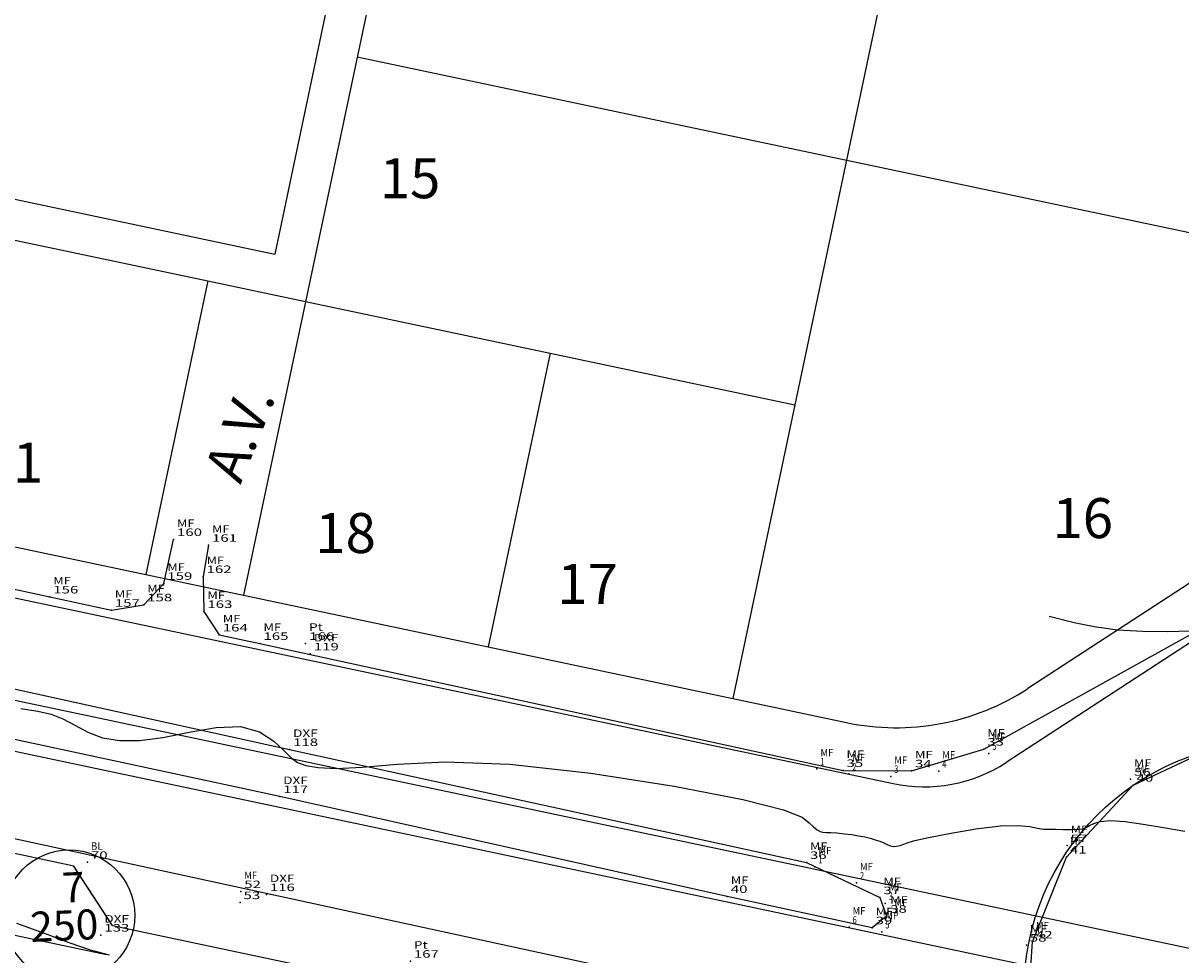
# Model space of a CAD drawing. Extents: x 670891 to 675019, y 8155104 to 8158036.
# Drawn here: x 671542 to 671657, y 8157678 to 8157771 of the extents above; entities that cross this region are included whole.
import ezdxf
from ezdxf.enums import TextEntityAlignment as Align

# ---------------------------------------------------------------- set-up
doc = ezdxf.new("R2010")
doc.units = 0
doc.header["$MEASUREMENT"] = 0
doc.linetypes.add('CONTINUO', pattern=[0])
doc.layers.get('0').update_dxf_attribs({"linetype": 'CONTINUOUS'})
for name, color, linetype in [('[calçadas]', 9, 'CONTINUOUS'), ('[ilha]', 96, 'CONTINUOUS'), ('[lotes]', 8, 'CONTINUOUS'), ('[quadra]', 3, 'CONTINUOUS'), ('[txt_lote]', 9, 'CONTINUOUS'), ('[txt_área verde]', 2, 'CONTINUOUS'), ('[área verde]', 96, 'CONTINUOUS'), ('CURVAS', 7, 'CONTINUO'), ('MEIO FIO', 8, 'CONTINUOUS'), ('TG', 7, 'CONTINUO')]:
    doc.layers.add(name, color=color, linetype=linetype)
doc.layers.add('[leg-multifamiliar]', color=7, linetype='CONTINUOUS', true_color=0xffad5c)
doc.styles.add('ROMANS', font='romans', dxfattribs={"height": 0.2})
doc.styles.add('SIMPLEX', font='simplex', dxfattribs={"height": 0.2})

# ---------------------------------------------------------------- blocks, each defined once
blk = doc.blocks.new('SIMB_PONTO')
at = {"color": 0}
blk.add_point((0, 0), dxfattribs=at)
for tag in ['COTA', 'PONTO', 'DESC']:
    blk.add_attdef(tag, (0, 0), '', height=1)
blk = doc.blocks.new('1')
at = {"layer": '[calçadas]'}
for p, q in [((37591.35, -2310.4), (37555.28, -2481.2)), ((37095.19, -2423.89), (37617.13, -2534.13)), ((37516.14, -2472.93), (37555.28, -2481.2)), ((37649.6, -2518.23), (37628.42, -2532.02)), ((37535.2, -2542.39), (37480.41, -2530.81)), ((37539.02, -2548.29), (37535.16, -2542.36)), ((37539.06, -2548.31), (37535.2, -2542.39)), ((37539.06, -2548.32), (37587.98, -2558.65))]:
    blk.add_line(p, q, dxfattribs=at)
blk.add_arc((37620.23, -2519.46), 15, 258.0732, 303.0732, dxfattribs=at)
at = {"layer": '[ilha]'}
for p, q in [((37390.56, -2496.5), (37655.72, -2552.5)), ((37389.53, -2501.39), (37654.68, -2557.39))]:
    blk.add_line(p, q, dxfattribs=at)
blk.add_circle((37655.2, -2554.97), 25, dxfattribs=at)
at = {"layer": '[lotes]'}
for p, q in [((37623.73, -2418.42), (37601.09, -2525.63)), ((37563.53, -2461.49), (37661.37, -2482.15)), ((37558.37, -2485.95), (37607.29, -2496.28)), ((37582.83, -2491.11), (37576.63, -2520.46))]:
    blk.add_line(p, q, dxfattribs=at)
at = {"layer": '[quadra]'}
for p, q in [((37595.04, -2312.28), (37552.17, -2515.3)), ((37442.91, -2461.56), (37548.58, -2483.88)), ((37548.58, -2483.88), (37542.38, -2513.23)), ((37436.71, -2490.91), (37542.38, -2513.23)), ((37647.5, -2513.63), (37630.6, -2524.64)), ((37552.17, -2515.3), (37612.44, -2528.03)), ((37538.4, -2551.25), (37538.4, -2551.25))]:
    blk.add_line(p, q, dxfattribs=at)
blk.add_arc((37617.43, -2504.41), 24.14, 258.0732, 303.0732, dxfattribs=at)
at = {"layer": '[txt_área verde]'}
blk.add_line((37538.44, -2551.26), (37528.65, -2549.19), dxfattribs=at)
at = {"layer": '[txt_área verde]', "color": 2}
blk.add_circle((37534.73, -2547.32), 6.55, dxfattribs=at)
at = {"layer": '[área verde]'}
for p, q in [((37548.58, -2483.88), (37558.37, -2485.95)), ((37542.38, -2513.23), (37552.17, -2515.3))]:
    blk.add_line(p, q, dxfattribs=at)
at = {"layer": '[txt_lote]', "style": 'ROMANS'}
for s, p in [('15', (37568.81, -2475.62)), ('21', (37529.09, -2504.05)), ('16', (37636.08, -2509.6)), ('18', (37562.36, -2511.09)), ('17', (37586.56, -2516.17))]:
    blk.add_text(s, height=4, dxfattribs=at).set_placement(p, align=Align.CENTER)
at = {"layer": '[txt_área verde]', "style": 'ROMANS'}
blk.add_text('A.V.', height=4, rotation=68.0833, dxfattribs=at).set_placement((37553.62, -2499.9), align=Align.CENTER)
at = {"layer": '[txt_área verde]', "color": 2, "style": 'ROMANS'}
for s, p in [('7', (37535.19, -2545.99)), ('250', (37534.3, -2549.82))]:
    blk.add_text(s, height=3, rotation=2.6235, dxfattribs=at).set_placement(p, align=Align.CENTER)

msp = doc.modelspace()

# ---------------------------------------------------------------- linework, layer by layer
at = {"layer": 'CURVAS', "color": 54, "linetype": 'CONTINUO'}
for points in [[(671644.215156, 8157712.189686, 807), (671646.734528, 8157711.557421, 807), (671648.711167, 8157711.152026, 807), (671651.058989, 8157710.826375, 807), (671653.589727, 8157710.678479, 807), (671656.076328, 8157710.664917, 807), (671658.282043, 8157710.70691, 807)], [(671541.3982, 8157702.953263, 806), (671543.071087, 8157702.6931, 806), (671544.41094, 8157702.377288, 806), (671545.5976, 8157701.921565, 806), (671546.793079, 8157701.284736, 806), (671548.088064, 8157700.597898, 806), (671549.555413, 8157700.035216, 806), (671551.263101, 8157699.74154, 806), (671553.259567, 8157699.744451, 806), (671555.588369, 8157700.042214, 806), (671558.232051, 8157700.576184, 806), (671560.929114, 8157701.060063, 806), (671563.357048, 8157701.150645, 806), (671565.262765, 8157700.620304, 806), (671566.67086, 8157699.703751, 806), (671567.675349, 8157698.751277, 806), (671568.395162, 8157698.041849, 806), (671569.04889, 8157697.569135, 806), (671569.880039, 8157697.255476, 806), (671571.118908, 8157697.045617, 806), (671572.942982, 8157696.973912, 806), (671575.51654, 8157697.097115, 806), (671579.037328, 8157697.40471, 806), (671583.83696, 8157697.617081, 806), (671590.280516, 8157697.387343, 806), (671598.379769, 8157696.490451, 806), (671606.733276, 8157695.188731, 806), (671613.586288, 8157693.866355, 806), (671617.651643, 8157692.830293, 806), (671619.512536, 8157692.07871, 806), (671620.219747, 8157691.532573, 806), (671620.653034, 8157691.124863, 806), (671621.008053, 8157690.836634, 806), (671621.309435, 8157690.660953, 806), (671621.590543, 8157690.584007, 806), (671621.919664, 8157690.564444, 806), (671622.373818, 8157690.554028, 806), (671623.001347, 8157690.513991, 806), (671623.735892, 8157690.443441, 806), (671624.482418, 8157690.350949, 806), (671625.163864, 8157690.243586, 806), (671625.775079, 8157690.12241, 806), (671626.328885, 8157689.986975, 806), (671626.834532, 8157689.837744, 806), (671627.286966, 8157689.678813, 806), (671627.677561, 8157689.515191, 806), (671628.006073, 8157689.35635, 806), (671628.305784, 8157689.229642, 806), (671628.618358, 8157689.166886, 806), (671628.971476, 8157689.189273, 806), (671629.336882, 8157689.275482, 806), (671629.672338, 8157689.393564, 806), (671630.006256, 8157689.526519, 806), (671630.649668, 8157689.717155, 806), (671631.984257, 8157690.023227, 806), (671634.221719, 8157690.466001, 806), (671636.893793, 8157690.920783, 806), (671639.36223, 8157691.226387, 806), (671641.133422, 8157691.271685, 806), (671642.292316, 8157691.145769, 806), (671643.068503, 8157690.987785, 806), (671643.671693, 8157690.906334, 806), (671644.232092, 8157690.887824, 806), (671644.860031, 8157690.888117, 806), (671645.62343, 8157690.874844, 806), (671646.420582, 8157690.862719, 806), (671647.107375, 8157690.878226, 806), (671647.58356, 8157690.943844, 806), (671647.924357, 8157691.066033, 806), (671648.24885, 8157691.247248, 806), (671648.677605, 8157691.474594, 806), (671649.337101, 8157691.673783, 806), (671650.355302, 8157691.755177, 806), (671651.81673, 8157691.654148, 806), (671653.632174, 8157691.406118, 806), (671655.668983, 8157691.071516, 806), (671657.797542, 8157690.705211, 806)]]:
    msp.add_polyline3d(points, dxfattribs=at)
at = {"layer": 'CURVAS', "color": 20, "linetype": 'CONTINUO'}
msp.add_polyline3d([(671540.937752, 8157681.482962, 805), (671543.804301, 8157680.480114, 805), (671546.300774, 8157679.545689, 805), (671548.329933, 8157678.845943, 805), (671550.21024, 8157678.331213, 805)], dxfattribs=at)
at = {"layer": 'MEIO FIO', "linetype": 'Continuous'}
for p, q in [((671496.46, 8157724.595), (671544.283, 8157714.107)), ((671555.687, 8157715.467), (671556.654, 8157719.851)), ((671560.156, 8157719.269), (671559.611, 8157716.149)), ((671553.674, 8157713.321), (671555.687, 8157715.467)), ((671559.611, 8157716.149), (671559.693, 8157712.657)), ((671493.212, 8157715.4), (671568.262, 8157698.862)), ((671544.283, 8157714.107), (671550.437, 8157712.776)), ((671550.437, 8157712.776), (671553.674, 8157713.321)), ((671637.681, 8157698.895), (671664.929, 8157713.995)), ((671559.693, 8157712.657), (671561.235, 8157710.308)), ((671567.273, 8157694.152), (671492.028, 8157710.34)), ((671561.235, 8157710.308), (671565.302, 8157709.462)), ((671565.302, 8157709.462), (671623.607, 8157696.762)), ((671614.294, 8157673.988), (671489.814, 8157700.955)), ((671568.262, 8157698.862), (671619.951, 8157687.573)), ((671630.461, 8157696.724), (671637.681, 8157698.895)), ((671623.607, 8157696.762), (671630.461, 8157696.724)), ((671612.036, 8157684.173), (671567.273, 8157694.152)), ((671619.951, 8157687.573), (671627.293, 8157684.047)), ((671626.516, 8157681.039), (671612.036, 8157684.173)), ((671627.293, 8157684.047), (671627.97, 8157682.187)), ((671627.97, 8157682.187), (671626.516, 8157681.039))]:
    msp.add_line(p, q, dxfattribs=at)
at = {"layer": 'MEIO FIO', "linetype": 'Continuous', "elevation": 806.176, "flags": 128}
msp.add_lwpolyline([(671652.62, 8157695.29), (671661.8, 8157699.59), (671671.8, 8157699.91), (671680.85, 8157696.71), (671685.781, 8157692.86), (671690.82, 8157685.65), (671692.405, 8157680.441), (671693.5, 8157676.29), (671692.68, 8157668.2), (671687.074, 8157658.585), (671682.85, 8157653.82), (671678.451, 8157651.868), (671668.664, 8157649.41), (671665.66, 8157648.98), (671658.404, 8157651.048), (671655.99, 8157651.83), (671650.502, 8157655.757), (671644.578, 8157662.993), (671642.623, 8157668.461), (671642.18, 8157674.17), (671642.55, 8157679.62), (671645.95, 8157688.11), (671652.62, 8157695.29)], dxfattribs=at)

# ---------------------------------------------------------------- block references
at = {"layer": '[leg-multifamiliar]'}
msp.add_blockref('1', (634011.500008, 8160229.584634, 804.532), dxfattribs=at)
at = {"layer": 'TG', "color": 3}
ref = msp.add_blockref('SIMB_PONTO', (671556.654, 8157719.851, 806.696), dxfattribs=at)
ref.add_attrib('PONTO', '160', dxfattribs={"layer": '0', "color": 1, "height": 0.75, "style": 'SIMPLEX', "width": 1.4, "flags": 8}).set_placement((671557.004, 8157720.201), (671559.504, 8157720.201), align=Align.FIT)
ref.add_attrib('DESC', 'MF', dxfattribs={"layer": '0', "color": 4, "height": 0.75, "style": 'SIMPLEX', "width": 1.324324, "flags": 8}).set_placement((671557.004, 8157721.101), (671558.754, 8157721.101), align=Align.FIT)
ref = msp.add_blockref('SIMB_PONTO', (671560.156, 8157719.269, 806.57), dxfattribs=at)
ref.add_attrib('PONTO', '161', dxfattribs={"layer": '0', "color": 1, "height": 0.75, "style": 'SIMPLEX', "width": 1.707317, "flags": 8}).set_placement((671560.506, 8157719.619), (671563.006, 8157719.619), align=Align.FIT)
ref.add_attrib('DESC', 'MF', dxfattribs={"layer": '0', "color": 4, "height": 0.75, "style": 'SIMPLEX', "width": 1.324324, "flags": 8}).set_placement((671560.506, 8157720.519), (671562.256, 8157720.519), align=Align.FIT)
ref = msp.add_blockref('SIMB_PONTO', (671559.611, 8157716.149, 806.449), dxfattribs=at)
ref.add_attrib('PONTO', '162', dxfattribs={"layer": '0', "color": 1, "height": 0.75, "style": 'SIMPLEX', "width": 1.4, "flags": 8}).set_placement((671559.961, 8157716.499), (671562.461, 8157716.499), align=Align.FIT)
ref.add_attrib('DESC', 'MF', dxfattribs={"layer": '0', "color": 4, "height": 0.75, "style": 'SIMPLEX', "width": 1.324324, "flags": 8}).set_placement((671559.961, 8157717.399), (671561.711, 8157717.399), align=Align.FIT)
ref = msp.add_blockref('SIMB_PONTO', (671555.687, 8157715.467, 806.475), dxfattribs=at)
ref.add_attrib('PONTO', '159', dxfattribs={"layer": '0', "color": 1, "height": 0.75, "style": 'SIMPLEX', "width": 1.428571, "flags": 8}).set_placement((671556.037, 8157715.817), (671558.537, 8157715.817), align=Align.FIT)
ref.add_attrib('DESC', 'MF', dxfattribs={"layer": '0', "color": 4, "height": 0.75, "style": 'SIMPLEX', "width": 1.324324, "flags": 8}).set_placement((671556.037, 8157716.717), (671557.787, 8157716.717), align=Align.FIT)
ref = msp.add_blockref('SIMB_PONTO', (671544.283, 8157714.107, 806.396), dxfattribs=at)
ref.add_attrib('PONTO', '156', dxfattribs={"layer": '0', "color": 1, "height": 0.75, "style": 'SIMPLEX', "width": 1.428571, "flags": 8}).set_placement((671544.633, 8157714.457), (671547.133, 8157714.457), align=Align.FIT)
ref.add_attrib('DESC', 'MF', dxfattribs={"layer": '0', "color": 4, "height": 0.75, "style": 'SIMPLEX', "width": 1.324324, "flags": 8}).set_placement((671544.633, 8157715.357), (671546.383, 8157715.357), align=Align.FIT)
ref = msp.add_blockref('SIMB_PONTO', (671550.437, 8157712.776, 806.391), dxfattribs=at)
ref.add_attrib('PONTO', '157', dxfattribs={"layer": '0', "color": 1, "height": 0.75, "style": 'SIMPLEX', "width": 1.4, "flags": 8}).set_placement((671550.787, 8157713.126), (671553.287, 8157713.126), align=Align.FIT)
ref.add_attrib('DESC', 'MF', dxfattribs={"layer": '0', "color": 4, "height": 0.75, "style": 'SIMPLEX', "width": 1.324324, "flags": 8}).set_placement((671550.787, 8157714.026), (671552.537, 8157714.026), align=Align.FIT)
ref = msp.add_blockref('SIMB_PONTO', (671553.674, 8157713.321, 806.394), dxfattribs=at)
ref.add_attrib('PONTO', '158', dxfattribs={"layer": '0', "color": 1, "height": 0.75, "style": 'SIMPLEX', "width": 1.4, "flags": 8}).set_placement((671554.024, 8157713.671), (671556.524, 8157713.671), align=Align.FIT)
ref.add_attrib('DESC', 'MF', dxfattribs={"layer": '0', "color": 4, "height": 0.75, "style": 'SIMPLEX', "width": 1.324324, "flags": 8}).set_placement((671554.024, 8157714.571), (671555.774, 8157714.571), align=Align.FIT)
ref = msp.add_blockref('SIMB_PONTO', (671559.693, 8157712.657, 806.337), dxfattribs=at)
ref.add_attrib('PONTO', '163', dxfattribs={"layer": '0', "color": 1, "height": 0.75, "style": 'SIMPLEX', "width": 1.4, "flags": 8}).set_placement((671560.043, 8157713.007), (671562.543, 8157713.007), align=Align.FIT)
ref.add_attrib('DESC', 'MF', dxfattribs={"layer": '0', "color": 4, "height": 0.75, "style": 'SIMPLEX', "width": 1.324324, "flags": 8}).set_placement((671560.043, 8157713.907), (671561.793, 8157713.907), align=Align.FIT)
ref = msp.add_blockref('SIMB_PONTO', (671561.235, 8157710.308, 806.317), dxfattribs=at)
ref.add_attrib('PONTO', '164', dxfattribs={"layer": '0', "color": 1, "height": 0.75, "style": 'SIMPLEX', "width": 1.372549, "flags": 8}).set_placement((671561.585, 8157710.658), (671564.085, 8157710.658), align=Align.FIT)
ref.add_attrib('DESC', 'MF', dxfattribs={"layer": '0', "color": 4, "height": 0.75, "style": 'SIMPLEX', "width": 1.324324, "flags": 8}).set_placement((671561.585, 8157711.558), (671563.335, 8157711.558), align=Align.FIT)
ref = msp.add_blockref('SIMB_PONTO', (671565.302, 8157709.462, 806.322), dxfattribs=at)
ref.add_attrib('PONTO', '165', dxfattribs={"layer": '0', "color": 1, "height": 0.75, "style": 'SIMPLEX', "width": 1.4, "flags": 8}).set_placement((671565.652, 8157709.812), (671568.152, 8157709.812), align=Align.FIT)
ref.add_attrib('DESC', 'MF', dxfattribs={"layer": '0', "color": 4, "height": 0.75, "style": 'SIMPLEX', "width": 1.324324, "flags": 8}).set_placement((671565.652, 8157710.712), (671567.402, 8157710.712), align=Align.FIT)
ref = msp.add_blockref('SIMB_PONTO', (671569.862, 8157709.465, 806.501), dxfattribs=at)
ref.add_attrib('PONTO', '166', dxfattribs={"layer": '0', "color": 1, "height": 0.75, "style": 'SIMPLEX', "width": 1.428571, "flags": 8}).set_placement((671570.212, 8157709.815), (671572.712, 8157709.815), align=Align.FIT)
ref.add_attrib('DESC', 'Pt', dxfattribs={"layer": '0', "color": 4, "height": 0.75, "style": 'SIMPLEX', "width": 1.327586, "flags": 8}).set_placement((671570.212, 8157710.715), (671571.587, 8157710.715), align=Align.FIT)
ref = msp.add_blockref('SIMB_PONTO', (671570.337, 8157708.412, 806.311), dxfattribs=at)
ref.add_attrib('PONTO', '119', dxfattribs={"layer": '0', "color": 1, "height": 0.75, "style": 'SIMPLEX', "width": 1.555556, "flags": 8}).set_placement((671570.687, 8157708.762), (671573.187, 8157708.762), align=Align.FIT)
ref.add_attrib('DESC', 'DXF', dxfattribs={"layer": '0', "color": 4, "height": 0.75, "style": 'SIMPLEX', "width": 1.274691, "flags": 8}).set_placement((671570.687, 8157709.662), (671573.145333, 8157709.662), align=Align.FIT)
ref = msp.add_blockref('SIMB_PONTO', (671568.262, 8157698.862, 806.045), dxfattribs=at)
ref.add_attrib('PONTO', '118', dxfattribs={"layer": '0', "color": 1, "height": 0.75, "style": 'SIMPLEX', "width": 1.521739, "flags": 8}).set_placement((671568.612, 8157699.212), (671571.112, 8157699.212), align=Align.FIT)
ref.add_attrib('DESC', 'DXF', dxfattribs={"layer": '0', "color": 4, "height": 0.75, "style": 'SIMPLEX', "width": 1.274691, "flags": 8}).set_placement((671568.612, 8157700.112), (671571.070333, 8157700.112), align=Align.FIT)
ref = msp.add_blockref('SIMB_PONTO', (671637.681, 8157698.895, 806.421), dxfattribs=at)
ref.add_attrib('PONTO', '33', dxfattribs={"layer": '0', "color": 1, "height": 0.75, "style": 'SIMPLEX', "width": 1.372549, "flags": 8}).set_placement((671638.031, 8157699.245), (671639.697667, 8157699.245), align=Align.FIT)
ref.add_attrib('DESC', 'MF', dxfattribs={"layer": '0', "color": 4, "height": 0.75, "style": 'SIMPLEX', "width": 1.324324, "flags": 8}).set_placement((671638.031, 8157700.145), (671639.781, 8157700.145), align=Align.FIT)
ref = msp.add_blockref('SIMB_PONTO', (671638.2, 8157698.47, 806.365), dxfattribs=at)
ref.add_attrib('PONTO', '5', dxfattribs={"layer": '0', "color": 1, "height": 0.75, "style": 'SIMPLEX', "width": 0.833334, "flags": 8}).set_placement((671638.55, 8157698.82), (671638.966667, 8157698.82), align=Align.FIT)
ref.add_attrib('DESC', 'MF', dxfattribs={"layer": '0', "color": 4, "height": 0.75, "style": 'SIMPLEX', "width": 0.971171, "flags": 8}).set_placement((671638.55, 8157699.72), (671639.833333, 8157699.72), align=Align.FIT)
ref = msp.add_blockref('SIMB_PONTO', (671621, 8157696.92, 806.179), dxfattribs=at)
ref.add_attrib('PONTO', '1', dxfattribs={"layer": '0', "color": 1, "height": 0.75, "style": 'SIMPLEX', "width": 2.333335, "flags": 8}).set_placement((671621.35, 8157697.27), (671621.766667, 8157697.27), align=Align.FIT)
ref.add_attrib('DESC', 'MF', dxfattribs={"layer": '0', "color": 4, "height": 0.75, "style": 'SIMPLEX', "width": 0.971171, "flags": 8}).set_placement((671621.35, 8157698.17), (671622.633333, 8157698.17), align=Align.FIT)
ref = msp.add_blockref('SIMB_PONTO', (671623.607, 8157696.762, 806.296), dxfattribs=at)
ref.add_attrib('PONTO', '35', dxfattribs={"layer": '0', "color": 1, "height": 0.75, "style": 'SIMPLEX', "width": 1.372549, "flags": 8}).set_placement((671623.957, 8157697.112), (671625.623667, 8157697.112), align=Align.FIT)
ref.add_attrib('DESC', 'MF', dxfattribs={"layer": '0', "color": 4, "height": 0.75, "style": 'SIMPLEX', "width": 1.324324, "flags": 8}).set_placement((671623.957, 8157698.012), (671625.707, 8157698.012), align=Align.FIT)
ref = msp.add_blockref('SIMB_PONTO', (671624.18, 8157696.41, 806.244), dxfattribs=at)
ref.add_attrib('PONTO', '2', dxfattribs={"layer": '0', "color": 1, "height": 0.75, "style": 'SIMPLEX', "width": 0.833334, "flags": 8}).set_placement((671624.53, 8157696.76), (671624.946667, 8157696.76), align=Align.FIT)
ref.add_attrib('DESC', 'MF', dxfattribs={"layer": '0', "color": 4, "height": 0.75, "style": 'SIMPLEX', "width": 0.971171, "flags": 8}).set_placement((671624.53, 8157697.66), (671625.813333, 8157697.66), align=Align.FIT)
ref = msp.add_blockref('SIMB_PONTO', (671628.38, 8157696.17, 806.269), dxfattribs=at)
ref.add_attrib('PONTO', '3', dxfattribs={"layer": '0', "color": 1, "height": 0.75, "style": 'SIMPLEX', "width": 0.833334, "flags": 8}).set_placement((671628.73, 8157696.52), (671629.146667, 8157696.52), align=Align.FIT)
ref.add_attrib('DESC', 'MF', dxfattribs={"layer": '0', "color": 4, "height": 0.75, "style": 'SIMPLEX', "width": 0.971171, "flags": 8}).set_placement((671628.73, 8157697.42), (671630.013333, 8157697.42), align=Align.FIT)
ref = msp.add_blockref('SIMB_PONTO', (671630.461, 8157696.724, 806.342), dxfattribs=at)
ref.add_attrib('PONTO', '34', dxfattribs={"layer": '0', "color": 1, "height": 0.75, "style": 'SIMPLEX', "width": 1.333334, "flags": 8}).set_placement((671630.811, 8157697.074), (671632.477667, 8157697.074), align=Align.FIT)
ref.add_attrib('DESC', 'MF', dxfattribs={"layer": '0', "color": 4, "height": 0.75, "style": 'SIMPLEX', "width": 1.324324, "flags": 8}).set_placement((671630.811, 8157697.974), (671632.561, 8157697.974), align=Align.FIT)
ref = msp.add_blockref('SIMB_PONTO', (671633.18, 8157696.7, 806.302), dxfattribs=at)
ref.add_attrib('PONTO', '4', dxfattribs={"layer": '0', "color": 1, "height": 0.75, "style": 'SIMPLEX', "width": 0.777778, "flags": 8}).set_placement((671633.53, 8157697.05), (671633.946667, 8157697.05), align=Align.FIT)
ref.add_attrib('DESC', 'MF', dxfattribs={"layer": '0', "color": 4, "height": 0.75, "style": 'SIMPLEX', "width": 0.971171, "flags": 8}).set_placement((671633.53, 8157697.95), (671634.813333, 8157697.95), align=Align.FIT)
ref = msp.add_blockref('SIMB_PONTO', (671652.358, 8157695.89, 806.267), dxfattribs=at)
ref.add_attrib('PONTO', '56', dxfattribs={"layer": '0', "color": 1, "height": 0.75, "style": 'SIMPLEX', "width": 1.414142, "flags": 8}).set_placement((671652.708, 8157696.24), (671654.374667, 8157696.24), align=Align.FIT)
ref.add_attrib('DESC', 'MF', dxfattribs={"layer": '0', "color": 4, "height": 0.75, "style": 'SIMPLEX', "width": 1.324324, "flags": 8}).set_placement((671652.708, 8157697.14), (671654.458, 8157697.14), align=Align.FIT)
ref = msp.add_blockref('SIMB_PONTO', (671652.62, 8157695.29, 806.176), dxfattribs=at)
ref.add_attrib('PONTO', '40', dxfattribs={"layer": '0', "color": 1, "height": 0.75, "style": 'SIMPLEX', "width": 1.372549, "flags": 8}).set_placement((671652.97, 8157695.64), (671654.636667, 8157695.64), align=Align.FIT)
ref.add_attrib('DESC', 'MF', dxfattribs={"layer": '0', "color": 4, "height": 0.75, "style": 'SIMPLEX', "width": 0.971171, "flags": 8}).set_placement((671652.97, 8157696.54), (671654.253333, 8157696.54), align=Align.FIT)
ref = msp.add_blockref('SIMB_PONTO', (671567.273, 8157694.152, 805.681), dxfattribs=at)
ref.add_attrib('PONTO', '117', dxfattribs={"layer": '0', "color": 1, "height": 0.75, "style": 'SIMPLEX', "width": 1.521739, "flags": 8}).set_placement((671567.623, 8157694.502), (671570.123, 8157694.502), align=Align.FIT)
ref.add_attrib('DESC', 'DXF', dxfattribs={"layer": '0', "color": 4, "height": 0.75, "style": 'SIMPLEX', "width": 1.274691, "flags": 8}).set_placement((671567.623, 8157695.402), (671570.081333, 8157695.402), align=Align.FIT)
ref = msp.add_blockref('SIMB_PONTO', (671646.012, 8157689.252, 805.919), dxfattribs=at)
ref.add_attrib('PONTO', '57', dxfattribs={"layer": '0', "color": 1, "height": 0.75, "style": 'SIMPLEX', "width": 1.372549, "flags": 8}).set_placement((671646.362, 8157689.602), (671648.028667, 8157689.602), align=Align.FIT)
ref.add_attrib('DESC', 'MF', dxfattribs={"layer": '0', "color": 4, "height": 0.75, "style": 'SIMPLEX', "width": 1.324324, "flags": 8}).set_placement((671646.362, 8157690.502), (671648.112, 8157690.502), align=Align.FIT)
ref = msp.add_blockref('SIMB_PONTO', (671645.95, 8157688.11, 805.784), dxfattribs=at)
ref.add_attrib('PONTO', '41', dxfattribs={"layer": '0', "color": 1, "height": 0.75, "style": 'SIMPLEX', "width": 1.866667, "flags": 8}).set_placement((671646.3, 8157688.46), (671647.966667, 8157688.46), align=Align.FIT)
ref.add_attrib('DESC', 'MF', dxfattribs={"layer": '0', "color": 4, "height": 0.75, "style": 'SIMPLEX', "width": 0.971171, "flags": 8}).set_placement((671646.3, 8157689.36), (671647.583333, 8157689.36), align=Align.FIT)
ref = msp.add_blockref('SIMB_PONTO', (671548.05, 8157687.58, 805.644), dxfattribs=at)
ref.add_attrib('PONTO', '70', dxfattribs={"layer": '0', "color": 1, "height": 0.75, "style": 'SIMPLEX', "width": 1.372549, "flags": 8}).set_placement((671548.4, 8157687.93), (671550.066667, 8157687.93), align=Align.FIT)
ref.add_attrib('DESC', 'BL', dxfattribs={"layer": '0', "color": 4, "height": 0.75, "style": 'SIMPLEX', "width": 0.985185, "flags": 8}).set_placement((671548.4, 8157688.83), (671549.561111, 8157688.83), align=Align.FIT)
ref = msp.add_blockref('SIMB_PONTO', (671619.951, 8157687.573, 805.879), dxfattribs=at)
ref.add_attrib('PONTO', '36', dxfattribs={"layer": '0', "color": 1, "height": 0.75, "style": 'SIMPLEX', "width": 1.414142, "flags": 8}).set_placement((671620.301, 8157687.923), (671621.967667, 8157687.923), align=Align.FIT)
ref.add_attrib('DESC', 'MF', dxfattribs={"layer": '0', "color": 4, "height": 0.75, "style": 'SIMPLEX', "width": 1.324324, "flags": 8}).set_placement((671620.301, 8157688.823), (671622.051, 8157688.823), align=Align.FIT)
ref = msp.add_blockref('SIMB_PONTO', (671620.8, 8157687.12, 805.853), dxfattribs=at)
ref.add_attrib('PONTO', '1', dxfattribs={"layer": '0', "color": 1, "height": 0.75, "style": 'SIMPLEX', "width": 2.333335, "flags": 8}).set_placement((671621.15, 8157687.47), (671621.566667, 8157687.47), align=Align.FIT)
ref.add_attrib('DESC', 'MF', dxfattribs={"layer": '0', "color": 4, "height": 0.75, "style": 'SIMPLEX', "width": 0.971171, "flags": 8}).set_placement((671621.15, 8157688.37), (671622.433333, 8157688.37), align=Align.FIT)
ref = msp.add_blockref('SIMB_PONTO', (671563.38, 8157684.65, 805.454), dxfattribs=at)
ref.add_attrib('PONTO', '52', dxfattribs={"layer": '0', "color": 1, "height": 0.75, "style": 'SIMPLEX', "width": 1.372549, "flags": 8}).set_placement((671563.73, 8157685), (671565.396667, 8157685), align=Align.FIT)
ref.add_attrib('DESC', 'MF', dxfattribs={"layer": '0', "color": 4, "height": 0.75, "style": 'SIMPLEX', "width": 0.971171, "flags": 8}).set_placement((671563.73, 8157685.9), (671565.013333, 8157685.9), align=Align.FIT)
ref = msp.add_blockref('SIMB_PONTO', (671624.95, 8157685.52, 805.804), dxfattribs=at)
ref.add_attrib('PONTO', '2', dxfattribs={"layer": '0', "color": 1, "height": 0.75, "style": 'SIMPLEX', "width": 0.833334, "flags": 8}).set_placement((671625.3, 8157685.87), (671625.716667, 8157685.87), align=Align.FIT)
ref.add_attrib('DESC', 'MF', dxfattribs={"layer": '0', "color": 4, "height": 0.75, "style": 'SIMPLEX', "width": 0.971171, "flags": 8}).set_placement((671625.3, 8157686.77), (671626.583333, 8157686.77), align=Align.FIT)
ref = msp.add_blockref('SIMB_PONTO', (671565.941, 8157684.353, 805.457), dxfattribs=at)
ref.add_attrib('PONTO', '116', dxfattribs={"layer": '0', "color": 1, "height": 0.75, "style": 'SIMPLEX', "width": 1.555556, "flags": 8}).set_placement((671566.291, 8157684.703), (671568.791, 8157684.703), align=Align.FIT)
ref.add_attrib('DESC', 'DXF', dxfattribs={"layer": '0', "color": 4, "height": 0.75, "style": 'SIMPLEX', "width": 1.274691, "flags": 8}).set_placement((671566.291, 8157685.603), (671568.749333, 8157685.603), align=Align.FIT)
ref = msp.add_blockref('SIMB_PONTO', (671612.036, 8157684.173, 805.545), dxfattribs=at)
ref.add_attrib('PONTO', '40', dxfattribs={"layer": '0', "color": 1, "height": 0.75, "style": 'SIMPLEX', "width": 1.372549, "flags": 8}).set_placement((671612.386, 8157684.523), (671614.052667, 8157684.523), align=Align.FIT)
ref.add_attrib('DESC', 'MF', dxfattribs={"layer": '0', "color": 4, "height": 0.75, "style": 'SIMPLEX', "width": 1.324324, "flags": 8}).set_placement((671612.386, 8157685.423), (671614.136, 8157685.423), align=Align.FIT)
ref = msp.add_blockref('SIMB_PONTO', (671627.293, 8157684.047, 805.779), dxfattribs=at)
ref.add_attrib('PONTO', '37', dxfattribs={"layer": '0', "color": 1, "height": 0.75, "style": 'SIMPLEX', "width": 1.372549, "flags": 8}).set_placement((671627.643, 8157684.397), (671629.309667, 8157684.397), align=Align.FIT)
ref.add_attrib('DESC', 'MF', dxfattribs={"layer": '0', "color": 4, "height": 0.75, "style": 'SIMPLEX', "width": 1.324324, "flags": 8}).set_placement((671627.643, 8157685.297), (671629.393, 8157685.297), align=Align.FIT)
ref = msp.add_blockref('SIMB_PONTO', (671627.83, 8157683.47, 805.726), dxfattribs=at)
ref.add_attrib('PONTO', '3', dxfattribs={"layer": '0', "color": 1, "height": 0.75, "style": 'SIMPLEX', "width": 0.833334, "flags": 8}).set_placement((671628.18, 8157683.82), (671628.596667, 8157683.82), align=Align.FIT)
ref.add_attrib('DESC', 'MF', dxfattribs={"layer": '0', "color": 4, "height": 0.75, "style": 'SIMPLEX', "width": 0.971171, "flags": 8}).set_placement((671628.18, 8157684.72), (671629.463333, 8157684.72), align=Align.FIT)
ref = msp.add_blockref('SIMB_PONTO', (671563.31, 8157683.55, 805.513), dxfattribs=at)
ref.add_attrib('PONTO', '53', dxfattribs={"layer": '0', "color": 1, "height": 0.75, "style": 'SIMPLEX', "width": 1.372549, "flags": 8}).set_placement((671563.66, 8157683.9), (671565.326667, 8157683.9), align=Align.FIT)
ref = msp.add_blockref('SIMB_PONTO', (671627.97, 8157682.187, 805.699), dxfattribs=at)
ref.add_attrib('PONTO', '38', dxfattribs={"layer": '0', "color": 1, "height": 0.75, "style": 'SIMPLEX', "width": 1.372549, "flags": 8}).set_placement((671628.32, 8157682.537), (671629.986667, 8157682.537), align=Align.FIT)
ref.add_attrib('DESC', 'MF', dxfattribs={"layer": '0', "color": 4, "height": 0.75, "style": 'SIMPLEX', "width": 1.324324, "flags": 8}).set_placement((671628.32, 8157683.437), (671630.07, 8157683.437), align=Align.FIT)
ref = msp.add_blockref('SIMB_PONTO', (671624.21, 8157681.11, 805.57), dxfattribs=at)
ref.add_attrib('PONTO', '6', dxfattribs={"layer": '0', "color": 1, "height": 0.75, "style": 'SIMPLEX', "width": 0.897437, "flags": 8}).set_placement((671624.56, 8157681.46), (671624.976667, 8157681.46), align=Align.FIT)
ref.add_attrib('DESC', 'MF', dxfattribs={"layer": '0', "color": 4, "height": 0.75, "style": 'SIMPLEX', "width": 0.971171, "flags": 8}).set_placement((671624.56, 8157682.36), (671625.843333, 8157682.36), align=Align.FIT)
ref = msp.add_blockref('SIMB_PONTO', (671626.516, 8157681.039, 805.622), dxfattribs=at)
ref.add_attrib('PONTO', '39', dxfattribs={"layer": '0', "color": 1, "height": 0.75, "style": 'SIMPLEX', "width": 1.414142, "flags": 8}).set_placement((671626.866, 8157681.389), (671628.532667, 8157681.389), align=Align.FIT)
ref.add_attrib('DESC', 'MF', dxfattribs={"layer": '0', "color": 4, "height": 0.75, "style": 'SIMPLEX', "width": 1.324324, "flags": 8}).set_placement((671626.866, 8157682.289), (671628.616, 8157682.289), align=Align.FIT)
ref = msp.add_blockref('SIMB_PONTO', (671628.4, 8157681.92, 805.659), dxfattribs=at)
ref.add_attrib('PONTO', '4', dxfattribs={"layer": '0', "color": 1, "height": 0.75, "style": 'SIMPLEX', "width": 0.777778, "flags": 8}).set_placement((671628.75, 8157682.27), (671629.166667, 8157682.27), align=Align.FIT)
ref.add_attrib('DESC', 'MF', dxfattribs={"layer": '0', "color": 4, "height": 0.75, "style": 'SIMPLEX', "width": 0.971171, "flags": 8}).set_placement((671628.75, 8157683.17), (671630.033333, 8157683.17), align=Align.FIT)
ref = msp.add_blockref('SIMB_PONTO', (671549.388, 8157680.309, 805.151), dxfattribs=at)
ref.add_attrib('PONTO', '133', dxfattribs={"layer": '0', "color": 1, "height": 0.75, "style": 'SIMPLEX', "width": 1.4, "flags": 8}).set_placement((671549.738, 8157680.659), (671552.238, 8157680.659), align=Align.FIT)
ref.add_attrib('DESC', 'DXF', dxfattribs={"layer": '0', "color": 4, "height": 0.75, "style": 'SIMPLEX', "width": 1.274691, "flags": 8}).set_placement((671549.738, 8157681.559), (671552.196333, 8157681.559), align=Align.FIT)
ref = msp.add_blockref('SIMB_PONTO', (671627.48, 8157680.62, 805.591), dxfattribs=at)
ref.add_attrib('PONTO', '5', dxfattribs={"layer": '0', "color": 1, "height": 0.75, "style": 'SIMPLEX', "width": 0.833334, "flags": 8}).set_placement((671627.83, 8157680.97), (671628.246667, 8157680.97), align=Align.FIT)
ref.add_attrib('DESC', 'MF', dxfattribs={"layer": '0', "color": 4, "height": 0.75, "style": 'SIMPLEX', "width": 0.971171, "flags": 8}).set_placement((671627.83, 8157681.87), (671629.113333, 8157681.87), align=Align.FIT)
ref = msp.add_blockref('SIMB_PONTO', (671641.939, 8157679.307, 805.416), dxfattribs=at)
ref.add_attrib('PONTO', '58', dxfattribs={"layer": '0', "color": 1, "height": 0.75, "style": 'SIMPLEX', "width": 1.372549, "flags": 8}).set_placement((671642.289, 8157679.657), (671643.955667, 8157679.657), align=Align.FIT)
ref.add_attrib('DESC', 'MF', dxfattribs={"layer": '0', "color": 4, "height": 0.75, "style": 'SIMPLEX', "width": 1.324324, "flags": 8}).set_placement((671642.289, 8157680.557), (671644.039, 8157680.557), align=Align.FIT)
ref = msp.add_blockref('SIMB_PONTO', (671642.55, 8157679.62, 805.371), dxfattribs=at)
ref.add_attrib('PONTO', '42', dxfattribs={"layer": '0', "color": 1, "height": 0.75, "style": 'SIMPLEX', "width": 1.372549, "flags": 8}).set_placement((671642.9, 8157679.97), (671644.566667, 8157679.97), align=Align.FIT)
ref.add_attrib('DESC', 'MF', dxfattribs={"layer": '0', "color": 4, "height": 0.75, "style": 'SIMPLEX', "width": 0.971171, "flags": 8}).set_placement((671642.9, 8157680.87), (671644.183333, 8157680.87), align=Align.FIT)
ref = msp.add_blockref('SIMB_PONTO', (671580.343, 8157677.696, 805.494), dxfattribs=at)
ref.add_attrib('PONTO', '167', dxfattribs={"layer": '0', "color": 1, "height": 0.75, "style": 'SIMPLEX', "width": 1.4, "flags": 8}).set_placement((671580.693, 8157678.046), (671583.193, 8157678.046), align=Align.FIT)
ref.add_attrib('DESC', 'Pt', dxfattribs={"layer": '0', "color": 4, "height": 0.75, "style": 'SIMPLEX', "width": 1.327586, "flags": 8}).set_placement((671580.693, 8157678.946), (671582.068, 8157678.946), align=Align.FIT)

doc.saveas('drawing.dxf')
